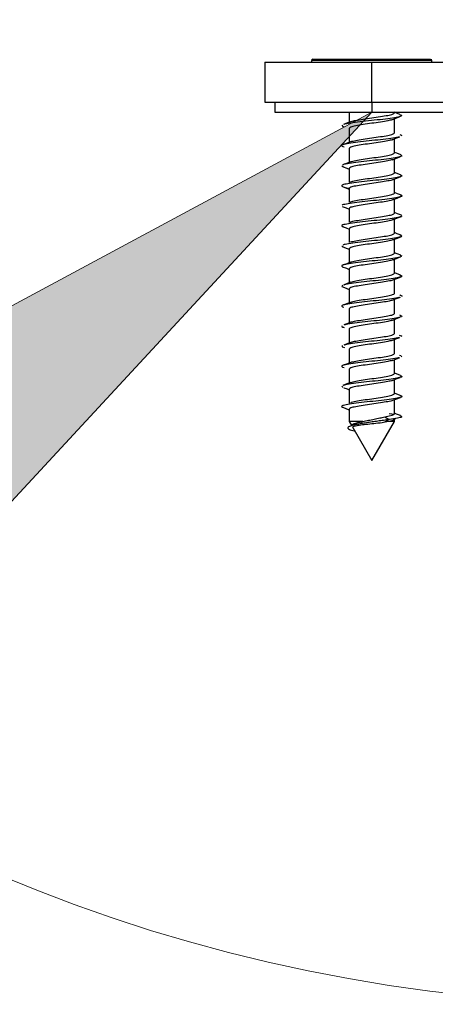
# Model space of a CAD drawing. Units: millimetres. Extents: x 265 to 481, y -1 to 150.
# Drawn here: x 370 to 371, y 104 to 105 of the extents above; entities that cross this region are included whole.
import ezdxf

# ---------------------------------------------------------------- set-up
doc = ezdxf.new("R2010")
doc.units = ezdxf.units.MM
doc.header["$MEASUREMENT"] = 0
doc.layers.get('0').update_dxf_attribs({"lineweight": 0})
doc.layers.add('LINES', color=7, linetype='Continuous', lineweight=0)

# ---------------------------------------------------------------- blocks, each defined once
blk = doc.blocks.new('Block_48')
at = {"layer": 'LINES', "true_color": 0x000000, "transparency": 33554687}
h = blk.add_hatch(color=18, dxfattribs=at)
h.dxf.hatch_style = 2
h.paths.add_polyline_path([(369.75787, 104.65816), (370.57754, 105.09929), (369.94524, 104.41616)])
at = {"layer": 'LINES'}
blk.add_lwpolyline([(369.75787, 104.65816), (370.57754, 105.09929), (369.94524, 104.41616), (369.94524, 104.41616)], close=True, dxfattribs=at)

msp = doc.modelspace()

# ---------------------------------------------------------------- linework, layer by layer
at = {"color": 18, "lineweight": 25, "true_color": 0x000000}
for p, q in [((370.47918, 105.14535), (370.47918, 105.10847)), ((370.47918, 105.14535), (370.57754, 105.14535)), ((370.52344, 105.14781), (370.52221, 105.14726)), ((370.52221, 105.14658), (370.52221, 105.14535)), ((370.57754, 105.14658), (370.52221, 105.14658)), ((370.52344, 105.14781), (370.57754, 105.14781)), ((370.57754, 105.14781), (370.63164, 105.14781)), ((370.63287, 105.14658), (370.57754, 105.14658)), ((370.57754, 105.10847), (370.57754, 105.14535)), ((370.57754, 105.14535), (371.06936, 105.14535)), ((370.63287, 105.14658), (370.63232, 105.14781)), ((370.63287, 105.14535), (370.63287, 105.14658)), ((370.47918, 105.10847), (370.57754, 105.10847)), ((370.4884, 105.10847), (370.4884, 105.09929)), ((370.57754, 105.10847), (371.06936, 105.10847)), ((370.57754, 105.10847), (370.57754, 105.09929)), ((370.4884, 105.09929), (370.57754, 105.09929)), ((370.5568, 105.09929), (370.5568, 105.08992)), ((370.57754, 105.09929), (371.06936, 105.09929)), ((370.59829, 105.09863), (370.59829, 105.09929)), ((370.59829, 105.08019), (370.59829, 105.0931)), ((370.5568, 105.08437), (370.5568, 105.0715)), ((370.59829, 105.06174), (370.59829, 105.07464)), ((370.5568, 105.06593), (370.5568, 105.05306)), ((370.59829, 105.0433), (370.59829, 105.05617)), ((370.54991, 105.04987), (370.55167, 105.04907)), ((370.5568, 105.04749), (370.5568, 105.0346)), ((370.59829, 105.02486), (370.59829, 105.03773)), ((370.5568, 105.02904), (370.5568, 105.01614)), ((370.59829, 105.00641), (370.59829, 105.0193)), ((370.5568, 105.0106), (370.5568, 104.99769)), ((370.59829, 104.98797), (370.59829, 105.00088)), ((370.5568, 104.99216), (370.5568, 104.97927)), ((370.59829, 104.96953), (370.59829, 104.98243)), ((370.54989, 104.9763), (370.55087, 104.97568)), ((370.5568, 104.97371), (370.5568, 104.96084)), ((370.59829, 104.95108), (370.59829, 104.96397)), ((370.60377, 104.96778), (370.60512, 104.96725)), ((370.5568, 104.95527), (370.5568, 104.9424)), ((370.59829, 104.93264), (370.59829, 104.94551)), ((370.5568, 104.93683), (370.5568, 104.92394)), ((370.59829, 104.9142), (370.59829, 104.92708)), ((370.5568, 104.91838), (370.5568, 104.90547)), ((370.59829, 104.89575), (370.59829, 104.90866)), ((370.5568, 104.89994), (370.5568, 104.88703)), ((370.59829, 104.87731), (370.59829, 104.89023)), ((370.5568, 104.8815), (370.5568, 104.86861)), ((370.59829, 104.85887), (370.59829, 104.87177)), ((370.5568, 104.86305), (370.5568, 104.85019)), ((370.59829, 104.84042), (370.59829, 104.8533)), ((370.54991, 104.84727), (370.5514, 104.84617)), ((370.5568, 104.84461), (370.5568, 104.83174)), ((370.59829, 104.82198), (370.59829, 104.83485)), ((370.5568, 104.82617), (370.5568, 104.81488)), ((370.58953, 104.81918), (370.59352, 104.81666)), ((370.59352, 104.81666), (370.58953, 104.81414)), ((370.59342, 104.82227), (370.59837, 104.82153)), ((370.59823, 104.81704), (370.59982, 104.81764)), ((370.59829, 104.81488), (370.59829, 104.81695)), ((370.60341, 104.82041), (370.60454, 104.82011)), ((370.60469, 104.8195), (370.60518, 104.81969)), ((370.5568, 104.81488), (370.55916, 104.81078)), ((370.56938, 104.81488), (370.5568, 104.81488)), ((370.56004, 104.80927), (370.57754, 104.77895)), ((370.57754, 104.77895), (370.59829, 104.81488)), ((370.59336, 104.81488), (370.58953, 104.81414)), ((370.59338, 104.81488), (370.59336, 104.81488)), ((370.59829, 104.81488), (370.59338, 104.81488))]:
    msp.add_line(p, q, dxfattribs=at)
for points in [[(370.60332, 105.0972), (370.59962, 105.09861), (370.59829, 105.09913)], [(370.55006, 105.08722), (370.5509, 105.08609), (370.55236, 105.08574)], [(370.55898, 105.09077), (370.55531, 105.08934), (370.55157, 105.08792)], [(370.59599, 105.0922), (370.59955, 105.09359), (370.60318, 105.09499)], [(370.60323, 105.07864), (370.60481, 105.07817), (370.60457, 105.07704)], [(370.5586, 105.0722), (370.55486, 105.07075), (370.55106, 105.06931)], [(370.59625, 105.07384), (370.59975, 105.07521), (370.60331, 105.07658)], [(370.60427, 105.05999), (370.60048, 105.06144), (370.59829, 105.06228)], [(370.55811, 105.05357), (370.55438, 105.05213), (370.55061, 105.05068)], [(370.59665, 105.05553), (370.60013, 105.05689), (370.60366, 105.05824)], [(370.5512, 105.0491), (370.55473, 105.04775), (370.5568, 105.04695)], [(370.60462, 105.04139), (370.60089, 105.04282), (370.59829, 105.04383)], [(370.59708, 105.03726), (370.60058, 105.03861), (370.60412, 105.03996)], [(370.55075, 105.03082), (370.55432, 105.02946), (370.5568, 105.02851)], [(370.60476, 105.02287), (370.60111, 105.02427), (370.59829, 105.02537)], [(370.59736, 105.01894), (370.60092, 105.02031), (370.60429, 105.02159)], [(370.55045, 105.01251), (370.55406, 105.01114), (370.5568, 105.01009)], [(370.60474, 105.00444), (370.60114, 105.00581), (370.59829, 105.00691)], [(370.5975, 105.00057), (370.6011, 105.00196), (370.60473, 105.00334)], [(370.5503, 104.99415), (370.55395, 104.99276), (370.5568, 104.99166)], [(370.60459, 104.98608), (370.60102, 104.98743), (370.59829, 104.98848)], [(370.59748, 104.98212), (370.60113, 104.98353), (370.60481, 104.98494)], [(370.5503, 104.97571), (370.554, 104.97429), (370.5568, 104.9732)], [(370.60429, 104.96777), (370.60077, 104.96911), (370.59829, 104.97006)], [(370.55796, 104.96129), (370.5545, 104.95996), (370.55101, 104.95863)], [(370.59727, 104.96357), (370.60099, 104.96502), (370.604, 104.96617)], [(370.55046, 104.95718), (370.55424, 104.95572), (370.5568, 104.95473)], [(370.60386, 104.94949), (370.60037, 104.95082), (370.59829, 104.95162)], [(370.55837, 104.94301), (370.55493, 104.94168), (370.55144, 104.94034)], [(370.59685, 104.94495), (370.60064, 104.94642), (370.60446, 104.94788)], [(370.55075, 104.94008), (370.55013, 104.93895), (370.55141, 104.93852)], [(370.55085, 104.93856), (370.55469, 104.9371), (370.5568, 104.93629)], [(370.55877, 104.92471), (370.55531, 104.92335), (370.55179, 104.922)], [(370.59636, 104.92633), (370.60013, 104.92779), (370.60398, 104.92925)], [(370.55903, 104.90635), (370.55553, 104.90498), (370.55195, 104.9036)], [(370.59602, 104.90777), (370.5997, 104.90921), (370.60347, 104.91064)], [(370.59596, 104.88931), (370.59954, 104.89072), (370.6032, 104.89212)], [(370.60267, 104.89438), (370.6049, 104.89368), (370.60444, 104.89255)], [(370.55047, 104.88462), (370.55032, 104.88349), (370.55246, 104.88286)], [(370.55909, 104.88793), (370.55549, 104.88652), (370.55181, 104.88512)], [(370.59617, 104.87094), (370.59968, 104.87231), (370.60326, 104.87369)], [(370.60305, 104.87586), (370.60425, 104.87557), (370.605, 104.87444)], [(370.55887, 104.86941), (370.55517, 104.86798), (370.55139, 104.86655)], [(370.59655, 104.85262), (370.60003, 104.85398), (370.60357, 104.85534)], [(370.60396, 104.85724), (370.60016, 104.85868), (370.59829, 104.8594)], [(370.55842, 104.85082), (370.55467, 104.84937), (370.55088, 104.84792)], [(370.55199, 104.84592), (370.55484, 104.84483), (370.5568, 104.84407)], [(370.59698, 104.83434), (370.60047, 104.83569), (370.604, 104.83704)], [(370.60442, 104.83861), (370.60065, 104.84005), (370.59829, 104.84097)], [(370.55086, 104.8279), (370.55441, 104.82655), (370.5568, 104.82563)], [(370.58953, 104.81918), (370.59343, 104.81993), (370.59629, 104.82068), (370.59793, 104.82143), (370.59816, 104.82198)], [(370.59825, 104.81695), (370.59778, 104.8163), (370.59611, 104.81559), (370.59338, 104.81488)], [(370.60382, 104.8204), (370.60027, 104.82175), (370.59829, 104.82252)], [(370.58953, 104.81414), (370.58828, 104.81394), (370.58699, 104.81373), (370.58518, 104.81345)]]:
    msp.add_lwpolyline(points, dxfattribs=at)
at = {"color": 18, "lineweight": 18, "true_color": 0x000000}
msp.add_circle((370.82345, 105.78964), 1.51053, dxfattribs=at)
at = {"color": 18, "lineweight": 25, "true_color": 0x000000}
for points, knots in [([(370.60301, 105.09721), (370.60394, 105.0969), (370.60487, 105.09659), (370.60516, 105.09628), (370.60551, 105.0959), (370.60491, 105.09552), (370.60373, 105.09515), (370.60254, 105.09477), (370.60076, 105.09439), (370.59844, 105.09402), (370.59612, 105.09364), (370.59326, 105.09326), (370.59009, 105.09288), (370.58692, 105.09251), (370.58345, 105.09213), (370.5799, 105.09175), (370.57635, 105.09137), (370.57273, 105.091), (370.56936, 105.09062), (370.56599, 105.09024), (370.56286, 105.08987), (370.56002, 105.08949), (370.55718, 105.08911), (370.55462, 105.08873), (370.55326, 105.08836), (370.55275, 105.08822), (370.55242, 105.08808), (370.55208, 105.08794)], [0, 0, 0, 0, 1, 1, 1, 2, 2, 2, 3, 3, 3, 4, 4, 4, 5, 5, 5, 6, 6, 6, 7, 7, 7, 8, 8, 8, 9, 9, 9, 9]), ([(370.55885, 105.09068), (370.56005, 105.09103), (370.56124, 105.09137), (370.56287, 105.09171), (370.5647, 105.0921), (370.56707, 105.09248), (370.5696, 105.09287), (370.57214, 105.09325), (370.57483, 105.09363), (370.57754, 105.09402), (370.58025, 105.0944), (370.58298, 105.09479), (370.58548, 105.09517), (370.58799, 105.09556), (370.59027, 105.09594), (370.59222, 105.09632), (370.59416, 105.09671), (370.59576, 105.09709), (370.59671, 105.09748), (370.59767, 105.09786), (370.59798, 105.09825), (370.59829, 105.09863)], [0, 0, 0, 0, 1, 1, 1, 2, 2, 2, 3, 3, 3, 4, 4, 4, 5, 5, 5, 6, 6, 6, 7, 7, 7, 7]), ([(370.59607, 105.09228), (370.59492, 105.09195), (370.59377, 105.09162), (370.59222, 105.09129), (370.5904, 105.09091), (370.58802, 105.09052), (370.58548, 105.09014), (370.58295, 105.08975), (370.58025, 105.08937), (370.57754, 105.08898), (370.57483, 105.0886), (370.57211, 105.08822), (370.5696, 105.08783), (370.5671, 105.08745), (370.56481, 105.08706), (370.56287, 105.08668), (370.56093, 105.08629), (370.55933, 105.08591), (370.55838, 105.08553), (370.55742, 105.08514), (370.55711, 105.08476), (370.5568, 105.08437)], [0, 0, 0, 0, 1, 1, 1, 2, 2, 2, 3, 3, 3, 4, 4, 4, 5, 5, 5, 6, 6, 6, 7, 7, 7, 7]), ([(370.55853, 105.07216), (370.55981, 105.07253), (370.5611, 105.0729), (370.56287, 105.07327), (370.56471, 105.07365), (370.56707, 105.07404), (370.5696, 105.07442), (370.57213, 105.07481), (370.57483, 105.07519), (370.57754, 105.07558), (370.58026, 105.07596), (370.58298, 105.07634), (370.58548, 105.07673), (370.58799, 105.07711), (370.59027, 105.0775), (370.59222, 105.07788), (370.59416, 105.07827), (370.59576, 105.07865), (370.59671, 105.07903), (370.59767, 105.07942), (370.59798, 105.0798), (370.59829, 105.08019)], [0, 0, 0, 0, 1, 1, 1, 2, 2, 2, 3, 3, 3, 4, 4, 4, 5, 5, 5, 6, 6, 6, 7, 7, 7, 7]), ([(370.60276, 105.07655), (370.60207, 105.07634), (370.60138, 105.07612), (370.60036, 105.07591), (370.59859, 105.07553), (370.59584, 105.07515), (370.59281, 105.07477), (370.58978, 105.0744), (370.58648, 105.07402), (370.58301, 105.07364), (370.57954, 105.07326), (370.5759, 105.07289), (370.57241, 105.07251), (370.56891, 105.07213), (370.56555, 105.07176), (370.56256, 105.07138), (370.55957, 105.071), (370.55694, 105.07062), (370.55491, 105.07025), (370.55289, 105.06987), (370.55146, 105.06949), (370.55059, 105.06911), (370.54972, 105.06874), (370.54941, 105.06836), (370.55023, 105.06798), (370.55066, 105.06778), (370.55142, 105.06758), (370.55218, 105.06738)], [0, 0, 0, 0, 1, 1, 1, 2, 2, 2, 3, 3, 3, 4, 4, 4, 5, 5, 5, 6, 6, 6, 7, 7, 7, 8, 8, 8, 9, 9, 9, 9]), ([(370.59638, 105.07391), (370.59515, 105.07356), (370.59391, 105.0732), (370.59222, 105.07285), (370.59038, 105.07246), (370.58802, 105.07208), (370.58548, 105.07169), (370.58295, 105.07131), (370.58026, 105.07093), (370.57754, 105.07054), (370.57483, 105.07016), (370.57211, 105.06977), (370.5696, 105.06939), (370.5671, 105.069), (370.56481, 105.06862), (370.56287, 105.06824), (370.56093, 105.06785), (370.55933, 105.06747), (370.55838, 105.06708), (370.55742, 105.0667), (370.55711, 105.06631), (370.5568, 105.06593)], [0, 0, 0, 0, 1, 1, 1, 2, 2, 2, 3, 3, 3, 4, 4, 4, 5, 5, 5, 6, 6, 6, 7, 7, 7, 7]), ([(370.60415, 105.05999), (370.60472, 105.05964), (370.60529, 105.05928), (370.60506, 105.05893), (370.60482, 105.05855), (370.60369, 105.05817), (370.60199, 105.0578), (370.60029, 105.05742), (370.59804, 105.05704), (370.59533, 105.05666), (370.59261, 105.05629), (370.58943, 105.05591), (370.58605, 105.05553), (370.58267, 105.05516), (370.57908, 105.05478), (370.57552, 105.0544), (370.57197, 105.05402), (370.56845, 105.05365), (370.5653, 105.05327), (370.56214, 105.05289), (370.55934, 105.05251), (370.55687, 105.05214), (370.55439, 105.05176), (370.55224, 105.05138), (370.55147, 105.05101), (370.55126, 105.0509), (370.55115, 105.0508), (370.55105, 105.0507)], [0, 0, 0, 0, 1, 1, 1, 2, 2, 2, 3, 3, 3, 4, 4, 4, 5, 5, 5, 6, 6, 6, 7, 7, 7, 8, 8, 8, 9, 9, 9, 9]), ([(370.55824, 105.05358), (370.55828, 105.05361), (370.55832, 105.05364), (370.55838, 105.05367), (370.55897, 105.05406), (370.56083, 105.05444), (370.56287, 105.05483), (370.56491, 105.05521), (370.56713, 105.0556), (370.5696, 105.05598), (370.57208, 105.05636), (370.57482, 105.05675), (370.57754, 105.05713), (370.58027, 105.05752), (370.58298, 105.0579), (370.58548, 105.05829), (370.58799, 105.05867), (370.59027, 105.05905), (370.59222, 105.05944), (370.59416, 105.05982), (370.59576, 105.06021), (370.59671, 105.06059), (370.59767, 105.06097), (370.59798, 105.06136), (370.59829, 105.06174)], [0, 0, 0, 0, 1, 1, 1, 2, 2, 2, 3, 3, 3, 4, 4, 4, 5, 5, 5, 6, 6, 6, 7, 7, 7, 8, 8, 8, 8]), ([(370.59669, 105.05555), (370.59537, 105.05517), (370.59405, 105.05479), (370.59222, 105.0544), (370.59037, 105.05402), (370.58801, 105.05363), (370.58548, 105.05325), (370.58296, 105.05287), (370.58026, 105.05248), (370.57754, 105.0521), (370.57483, 105.05171), (370.57211, 105.05133), (370.5696, 105.05095), (370.5671, 105.05056), (370.56481, 105.05018), (370.56287, 105.04979), (370.56093, 105.04941), (370.55933, 105.04902), (370.55838, 105.04864), (370.55742, 105.04826), (370.55711, 105.04787), (370.5568, 105.04749)], [0, 0, 0, 0, 1, 1, 1, 2, 2, 2, 3, 3, 3, 4, 4, 4, 5, 5, 5, 6, 6, 6, 7, 7, 7, 7]), ([(370.55795, 105.03492), (370.55806, 105.03502), (370.55818, 105.03513), (370.55838, 105.03523), (370.55909, 105.03562), (370.56087, 105.036), (370.56287, 105.03638), (370.56488, 105.03677), (370.56712, 105.03715), (370.5696, 105.03754), (370.57209, 105.03792), (370.57482, 105.03831), (370.57754, 105.03869), (370.58027, 105.03907), (370.58298, 105.03946), (370.58548, 105.03984), (370.58799, 105.04023), (370.59027, 105.04061), (370.59222, 105.04099), (370.59416, 105.04138), (370.59576, 105.04176), (370.59671, 105.04215), (370.59767, 105.04253), (370.59798, 105.04292), (370.59829, 105.0433)], [0, 0, 0, 0, 1, 1, 1, 2, 2, 2, 3, 3, 3, 4, 4, 4, 5, 5, 5, 6, 6, 6, 7, 7, 7, 8, 8, 8, 8]), ([(370.60408, 105.04141), (370.60456, 105.04121), (370.60504, 105.04102), (370.6052, 105.04082), (370.60552, 105.04044), (370.60467, 105.04006), (370.6033, 105.03969), (370.60193, 105.03931), (370.60004, 105.03893), (370.59761, 105.03855), (370.59519, 105.03818), (370.59222, 105.0378), (370.58898, 105.03742), (370.58574, 105.03705), (370.58222, 105.03667), (370.57867, 105.03629), (370.57512, 105.03591), (370.57153, 105.03554), (370.56819, 105.03516), (370.56484, 105.03478), (370.56173, 105.0344), (370.55908, 105.03403), (370.55644, 105.03365), (370.55426, 105.03327), (370.55269, 105.0329), (370.55112, 105.03252), (370.55016, 105.03214), (370.54995, 105.03176), (370.54973, 105.03139), (370.55027, 105.03101), (370.55125, 105.03063), (370.55224, 105.03025), (370.55368, 105.02988), (370.55642, 105.0295), (370.55648, 105.02949), (370.55654, 105.02948), (370.55659, 105.02948)], [0, 0, 0, 0, 1, 1, 1, 2, 2, 2, 3, 3, 3, 4, 4, 4, 5, 5, 5, 6, 6, 6, 7, 7, 7, 8, 8, 8, 9, 9, 9, 10, 10, 10, 11, 11, 11, 12, 12, 12, 12]), ([(370.59695, 105.03728), (370.59688, 105.03723), (370.59681, 105.03717), (370.59671, 105.03711), (370.59607, 105.03673), (370.59424, 105.03634), (370.59222, 105.03596), (370.59019, 105.03558), (370.58796, 105.03519), (370.58548, 105.03481), (370.583, 105.03442), (370.58027, 105.03404), (370.57754, 105.03365), (370.57482, 105.03327), (370.57211, 105.03289), (370.5696, 105.0325), (370.5671, 105.03212), (370.56482, 105.03173), (370.56287, 105.03135), (370.56093, 105.03097), (370.55933, 105.03058), (370.55838, 105.0302), (370.55742, 105.02981), (370.55711, 105.02943), (370.5568, 105.02904)], [0, 0, 0, 0, 1, 1, 1, 2, 2, 2, 3, 3, 3, 4, 4, 4, 5, 5, 5, 6, 6, 6, 7, 7, 7, 8, 8, 8, 8]), ([(370.55783, 105.01639), (370.55797, 105.01652), (370.55811, 105.01666), (370.55838, 105.01679), (370.55913, 105.01717), (370.56088, 105.01756), (370.56287, 105.01794), (370.56487, 105.01832), (370.56712, 105.01871), (370.5696, 105.01909), (370.57209, 105.01948), (370.57482, 105.01986), (370.57754, 105.02025), (370.58027, 105.02063), (370.58298, 105.02101), (370.58548, 105.0214), (370.58799, 105.02178), (370.59027, 105.02217), (370.59222, 105.02255), (370.59416, 105.02294), (370.59576, 105.02332), (370.59671, 105.0237), (370.59767, 105.02409), (370.59798, 105.02447), (370.59829, 105.02486)], [0, 0, 0, 0, 1, 1, 1, 2, 2, 2, 3, 3, 3, 4, 4, 4, 5, 5, 5, 6, 6, 6, 7, 7, 7, 8, 8, 8, 8]), ([(370.60377, 105.02313), (370.60423, 105.02299), (370.6047, 105.02285), (370.60499, 105.02271), (370.60578, 105.02233), (370.60528, 105.02195), (370.60428, 105.02158), (370.60327, 105.0212), (370.60176, 105.02082), (370.59964, 105.02045), (370.59753, 105.02007), (370.59482, 105.01969), (370.59176, 105.01931), (370.58871, 105.01894), (370.5853, 105.01856), (370.58179, 105.01818), (370.57829, 105.0178), (370.57467, 105.01743), (370.5712, 105.01705), (370.56773, 105.01667), (370.56439, 105.0163), (370.56154, 105.01592), (370.55869, 105.01554), (370.55632, 105.01516), (370.55423, 105.01479), (370.55213, 105.01441), (370.55032, 105.01403), (370.55034, 105.01365), (370.55034, 105.01365), (370.55034, 105.01365), (370.55034, 105.01364)], [0, 0, 0, 0, 1, 1, 1, 2, 2, 2, 3, 3, 3, 4, 4, 4, 5, 5, 5, 6, 6, 6, 7, 7, 7, 8, 8, 8, 9, 9, 9, 10, 10, 10, 10]), ([(370.59714, 105.01898), (370.59702, 105.01888), (370.59691, 105.01877), (370.59671, 105.01867), (370.596, 105.01829), (370.59422, 105.0179), (370.59222, 105.01752), (370.59021, 105.01713), (370.58797, 105.01675), (370.58548, 105.01636), (370.583, 105.01598), (370.58027, 105.0156), (370.57754, 105.01521), (370.57482, 105.01483), (370.57211, 105.01444), (370.5696, 105.01406), (370.5671, 105.01367), (370.56482, 105.01329), (370.56287, 105.01291), (370.56093, 105.01252), (370.55933, 105.01214), (370.55838, 105.01175), (370.55742, 105.01137), (370.55711, 105.01098), (370.5568, 105.0106)], [0, 0, 0, 0, 1, 1, 1, 2, 2, 2, 3, 3, 3, 4, 4, 4, 5, 5, 5, 6, 6, 6, 7, 7, 7, 8, 8, 8, 8]), ([(370.55784, 104.99795), (370.55798, 104.99808), (370.55812, 104.99821), (370.55838, 104.99834), (370.55913, 104.99873), (370.56088, 104.99911), (370.56287, 104.9995), (370.56487, 104.99988), (370.56712, 105.00027), (370.5696, 105.00065), (370.57209, 105.00103), (370.57482, 105.00142), (370.57754, 105.0018), (370.58027, 105.00219), (370.58298, 105.00257), (370.58548, 105.00296), (370.58799, 105.00334), (370.59027, 105.00372), (370.59222, 105.00411), (370.59416, 105.00449), (370.59576, 105.00488), (370.59671, 105.00526), (370.59767, 105.00565), (370.59798, 105.00603), (370.59829, 105.00641)], [0, 0, 0, 0, 1, 1, 1, 2, 2, 2, 3, 3, 3, 4, 4, 4, 5, 5, 5, 6, 6, 6, 7, 7, 7, 8, 8, 8, 8]), ([(370.60449, 105.00444), (370.60486, 105.00412), (370.60523, 105.00379), (370.60491, 105.00347), (370.60454, 105.00309), (370.60323, 105.00271), (370.60139, 105.00234), (370.59955, 105.00196), (370.59717, 105.00158), (370.59436, 105.0012), (370.59155, 105.00083), (370.5883, 105.00045), (370.58487, 105.00007), (370.58143, 104.99969), (370.57782, 104.99932), (370.57429, 104.99894), (370.57077, 104.99856), (370.56732, 104.99819), (370.5642, 104.99781), (370.56108, 104.99743), (370.55829, 104.99705), (370.55607, 104.99668), (370.55384, 104.9963), (370.55217, 104.99592), (370.55109, 104.99554), (370.55, 104.99517), (370.5495, 104.99479), (370.54999, 104.99441), (370.55036, 104.99413), (370.55128, 104.99385), (370.5522, 104.99356)], [0, 0, 0, 0, 1, 1, 1, 2, 2, 2, 3, 3, 3, 4, 4, 4, 5, 5, 5, 6, 6, 6, 7, 7, 7, 8, 8, 8, 9, 9, 9, 10, 10, 10, 10]), ([(370.59725, 105.00062), (370.59711, 105.00049), (370.59697, 105.00036), (370.59671, 105.00023), (370.59596, 104.99984), (370.59421, 104.99946), (370.59222, 104.99907), (370.59022, 104.99869), (370.58797, 104.99831), (370.58548, 104.99792), (370.583, 104.99754), (370.58027, 104.99715), (370.57754, 104.99677), (370.57482, 104.99638), (370.57211, 104.996), (370.5696, 104.99562), (370.5671, 104.99523), (370.56482, 104.99485), (370.56287, 104.99446), (370.56093, 104.99408), (370.55933, 104.99369), (370.55838, 104.99331), (370.55742, 104.99293), (370.55711, 104.99254), (370.5568, 104.99216)], [0, 0, 0, 0, 1, 1, 1, 2, 2, 2, 3, 3, 3, 4, 4, 4, 5, 5, 5, 6, 6, 6, 7, 7, 7, 8, 8, 8, 8]), ([(370.55795, 104.97959), (370.55807, 104.97969), (370.55818, 104.9798), (370.55838, 104.9799), (370.55909, 104.98029), (370.56087, 104.98067), (370.56287, 104.98105), (370.56488, 104.98144), (370.56712, 104.98182), (370.5696, 104.98221), (370.57209, 104.98259), (370.57482, 104.98298), (370.57754, 104.98336), (370.58027, 104.98374), (370.58298, 104.98413), (370.58548, 104.98451), (370.58799, 104.9849), (370.59027, 104.98528), (370.59222, 104.98567), (370.59416, 104.98605), (370.59576, 104.98643), (370.59671, 104.98682), (370.59767, 104.9872), (370.59798, 104.98759), (370.59829, 104.98797)], [0, 0, 0, 0, 1, 1, 1, 2, 2, 2, 3, 3, 3, 4, 4, 4, 5, 5, 5, 6, 6, 6, 7, 7, 7, 8, 8, 8, 8]), ([(370.6035, 104.98649), (370.60435, 104.98611), (370.60521, 104.98574), (370.60519, 104.98536), (370.60518, 104.98498), (370.60429, 104.9846), (370.60282, 104.98423), (370.60135, 104.98385), (370.5993, 104.98347), (370.59674, 104.98309), (370.59419, 104.98272), (370.59114, 104.98234), (370.58784, 104.98196), (370.58454, 104.98159), (370.58099, 104.98121), (370.57743, 104.98083), (370.57387, 104.98045), (370.5703, 104.98008), (370.56704, 104.9797), (370.56377, 104.97932), (370.5608, 104.97894), (370.55818, 104.97857), (370.55556, 104.97819), (370.55328, 104.97781), (370.55217, 104.97743), (370.55167, 104.97727), (370.55141, 104.9771), (370.55115, 104.97693)], [0, 0, 0, 0, 1, 1, 1, 2, 2, 2, 3, 3, 3, 4, 4, 4, 5, 5, 5, 6, 6, 6, 7, 7, 7, 8, 8, 8, 9, 9, 9, 9]), ([(370.59725, 104.98217), (370.59711, 104.98204), (370.59697, 104.98191), (370.59671, 104.98178), (370.59596, 104.9814), (370.59421, 104.98101), (370.59222, 104.98063), (370.59022, 104.98025), (370.58797, 104.97986), (370.58548, 104.97948), (370.583, 104.97909), (370.58027, 104.97871), (370.57754, 104.97833), (370.57482, 104.97794), (370.57211, 104.97756), (370.5696, 104.97717), (370.5671, 104.97679), (370.56482, 104.9764), (370.56287, 104.97602), (370.56093, 104.97564), (370.55933, 104.97525), (370.55838, 104.97487), (370.55742, 104.97448), (370.55711, 104.9741), (370.5568, 104.97371)], [0, 0, 0, 0, 1, 1, 1, 2, 2, 2, 3, 3, 3, 4, 4, 4, 5, 5, 5, 6, 6, 6, 7, 7, 7, 8, 8, 8, 8]), ([(370.55814, 104.96128), (370.55821, 104.96134), (370.55828, 104.9614), (370.55838, 104.96146), (370.55902, 104.96184), (370.56085, 104.96223), (370.56287, 104.96261), (370.5649, 104.963), (370.56712, 104.96338), (370.5696, 104.96376), (370.57208, 104.96415), (370.57482, 104.96453), (370.57754, 104.96492), (370.58027, 104.9653), (370.58298, 104.96568), (370.58548, 104.96607), (370.58799, 104.96645), (370.59027, 104.96684), (370.59222, 104.96722), (370.59416, 104.96761), (370.59576, 104.96799), (370.59671, 104.96837), (370.59767, 104.96876), (370.59798, 104.96914), (370.59829, 104.96953)], [0, 0, 0, 0, 1, 1, 1, 2, 2, 2, 3, 3, 3, 4, 4, 4, 5, 5, 5, 6, 6, 6, 7, 7, 7, 8, 8, 8, 8]), ([(370.60426, 104.96643), (370.60419, 104.96632), (370.60411, 104.96622), (370.60394, 104.96612), (370.60329, 104.96574), (370.60125, 104.96536), (370.59888, 104.96498), (370.5965, 104.96461), (370.59379, 104.96423), (370.59069, 104.96385), (370.58759, 104.96348), (370.58411, 104.9631), (370.58057, 104.96272), (370.57703, 104.96234), (370.57343, 104.96197), (370.57, 104.96159), (370.56658, 104.96121), (370.56334, 104.96083), (370.56055, 104.96046), (370.55775, 104.96008), (370.5554, 104.9597), (370.55359, 104.95933), (370.55177, 104.95895), (370.5505, 104.95857), (370.55014, 104.95819), (370.54981, 104.95785), (370.55024, 104.9575), (370.55067, 104.95716)], [0, 0, 0, 0, 1, 1, 1, 2, 2, 2, 3, 3, 3, 4, 4, 4, 5, 5, 5, 6, 6, 6, 7, 7, 7, 8, 8, 8, 9, 9, 9, 9]), ([(370.59711, 104.96363), (370.597, 104.96353), (370.59689, 104.96344), (370.59671, 104.96334), (370.59601, 104.96296), (370.59423, 104.96257), (370.59222, 104.96219), (370.59021, 104.9618), (370.58797, 104.96142), (370.58548, 104.96103), (370.583, 104.96065), (370.58027, 104.96027), (370.57754, 104.95988), (370.57482, 104.9595), (370.57211, 104.95911), (370.5696, 104.95873), (370.5671, 104.95834), (370.56482, 104.95796), (370.56287, 104.95758), (370.56093, 104.95719), (370.55933, 104.95681), (370.55838, 104.95642), (370.55742, 104.95604), (370.55711, 104.95566), (370.5568, 104.95527)], [0, 0, 0, 0, 1, 1, 1, 2, 2, 2, 3, 3, 3, 4, 4, 4, 5, 5, 5, 6, 6, 6, 7, 7, 7, 8, 8, 8, 8]), ([(370.60341, 104.9495), (370.60388, 104.94938), (370.60435, 104.94926), (370.60468, 104.94914), (370.60574, 104.94876), (370.60548, 104.94838), (370.60471, 104.94801), (370.60393, 104.94763), (370.60265, 104.94725), (370.60074, 104.94687), (370.59883, 104.9465), (370.59629, 104.94612), (370.59336, 104.94574), (370.59044, 104.94537), (370.58714, 104.94499), (370.58367, 104.94461), (370.5802, 104.94423), (370.57657, 104.94386), (370.57307, 104.94348), (370.56957, 104.9431), (370.56621, 104.94272), (370.56313, 104.94235), (370.56005, 104.94197), (370.55726, 104.94159), (370.55531, 104.94122), (370.55381, 104.94093), (370.55281, 104.94064), (370.55181, 104.94035)], [0, 0, 0, 0, 1, 1, 1, 2, 2, 2, 3, 3, 3, 4, 4, 4, 5, 5, 5, 6, 6, 6, 7, 7, 7, 8, 8, 8, 9, 9, 9, 9]), ([(370.59682, 104.94498), (370.59679, 104.94495), (370.59675, 104.94492), (370.59671, 104.9449), (370.59613, 104.94451), (370.59426, 104.94413), (370.59222, 104.94374), (370.59017, 104.94336), (370.58796, 104.94298), (370.58548, 104.94259), (370.58301, 104.94221), (370.58027, 104.94182), (370.57754, 104.94144), (370.57482, 104.94105), (370.5721, 104.94067), (370.5696, 104.94029), (370.5671, 104.9399), (370.56482, 104.93952), (370.56287, 104.93913), (370.56093, 104.93875), (370.55933, 104.93836), (370.55838, 104.93798), (370.55742, 104.9376), (370.55711, 104.93721), (370.5568, 104.93683)], [0, 0, 0, 0, 1, 1, 1, 2, 2, 2, 3, 3, 3, 4, 4, 4, 5, 5, 5, 6, 6, 6, 7, 7, 7, 8, 8, 8, 8]), ([(370.55838, 104.94302), (370.5597, 104.9434), (370.56103, 104.94378), (370.56287, 104.94417), (370.56472, 104.94455), (370.56708, 104.94494), (370.5696, 104.94532), (370.57213, 104.9457), (370.57483, 104.94609), (370.57754, 104.94647), (370.58026, 104.94686), (370.58298, 104.94724), (370.58548, 104.94763), (370.58799, 104.94801), (370.59027, 104.94839), (370.59222, 104.94878), (370.59416, 104.94916), (370.59576, 104.94955), (370.59671, 104.94993), (370.59767, 104.95032), (370.59798, 104.9507), (370.59829, 104.95108)], [0, 0, 0, 0, 1, 1, 1, 2, 2, 2, 3, 3, 3, 4, 4, 4, 5, 5, 5, 6, 6, 6, 7, 7, 7, 7]), ([(370.6034, 104.92921), (370.6031, 104.92906), (370.60279, 104.92891), (370.6023, 104.92877), (370.60104, 104.92839), (370.59859, 104.92801), (370.59584, 104.92763), (370.59308, 104.92726), (370.59002, 104.92688), (370.58669, 104.9265), (370.58336, 104.92612), (370.57975, 104.92575), (370.5762, 104.92537), (370.57264, 104.92499), (370.56913, 104.92462), (370.5659, 104.92424), (370.56268, 104.92386), (370.55973, 104.92348), (370.55732, 104.92311), (370.5549, 104.92273), (370.55302, 104.92235), (370.55171, 104.92197), (370.5504, 104.9216), (370.54966, 104.92122), (370.54989, 104.92084), (370.55007, 104.92053), (370.5509, 104.92022), (370.55174, 104.91991)], [0, 0, 0, 0, 1, 1, 1, 2, 2, 2, 3, 3, 3, 4, 4, 4, 5, 5, 5, 6, 6, 6, 7, 7, 7, 8, 8, 8, 9, 9, 9, 9]), ([(370.59649, 104.9264), (370.59523, 104.92603), (370.59396, 104.92567), (370.59222, 104.9253), (370.59038, 104.92492), (370.58802, 104.92453), (370.58548, 104.92415), (370.58295, 104.92376), (370.58026, 104.92338), (370.57754, 104.923), (370.57483, 104.92261), (370.57211, 104.92223), (370.5696, 104.92184), (370.5671, 104.92146), (370.56481, 104.92107), (370.56287, 104.92069), (370.56093, 104.92031), (370.55933, 104.91992), (370.55838, 104.91954), (370.55742, 104.91915), (370.55711, 104.91877), (370.5568, 104.91838)], [0, 0, 0, 0, 1, 1, 1, 2, 2, 2, 3, 3, 3, 4, 4, 4, 5, 5, 5, 6, 6, 6, 7, 7, 7, 7]), ([(370.55867, 104.92465), (370.55991, 104.92501), (370.56116, 104.92537), (370.56287, 104.92572), (370.56471, 104.92611), (370.56707, 104.92649), (370.5696, 104.92688), (370.57214, 104.92726), (370.57483, 104.92765), (370.57754, 104.92803), (370.58026, 104.92841), (370.58298, 104.9288), (370.58548, 104.92918), (370.58799, 104.92957), (370.59027, 104.92995), (370.59222, 104.93034), (370.59416, 104.93072), (370.59576, 104.9311), (370.59671, 104.93149), (370.59767, 104.93187), (370.59798, 104.93226), (370.59829, 104.93264)], [0, 0, 0, 0, 1, 1, 1, 2, 2, 2, 3, 3, 3, 4, 4, 4, 5, 5, 5, 6, 6, 6, 7, 7, 7, 7]), ([(370.60321, 104.93118), (370.60345, 104.93113), (370.60369, 104.93108), (370.6039, 104.93103), (370.60544, 104.93065), (370.60528, 104.93027), (370.60512, 104.9299)], [0, 0, 0, 0, 1, 1, 1, 2, 2, 2, 2]), ([(370.60301, 104.91281), (370.60398, 104.91247), (370.60496, 104.91213), (370.60519, 104.91179), (370.60544, 104.91141), (370.60479, 104.91103), (370.60354, 104.91066), (370.60229, 104.91028), (370.60045, 104.9099), (370.59807, 104.90952), (370.5957, 104.90915), (370.59279, 104.90877), (370.58959, 104.90839), (370.58639, 104.90801), (370.58289, 104.90764), (370.57934, 104.90726), (370.57578, 104.90688), (370.57217, 104.90651), (370.56882, 104.90613), (370.56548, 104.90575), (370.56241, 104.90537), (370.55959, 104.905), (370.55677, 104.90462), (370.5542, 104.90424), (370.55299, 104.90386), (370.55272, 104.90378), (370.55252, 104.90369), (370.55232, 104.90361)], [0, 0, 0, 0, 1, 1, 1, 2, 2, 2, 3, 3, 3, 4, 4, 4, 5, 5, 5, 6, 6, 6, 7, 7, 7, 8, 8, 8, 9, 9, 9, 9]), ([(370.59616, 104.90787), (370.59498, 104.90753), (370.59381, 104.90719), (370.59222, 104.90686), (370.59039, 104.90647), (370.58802, 104.90609), (370.58548, 104.9057), (370.58295, 104.90532), (370.58025, 104.90494), (370.57754, 104.90455), (370.57483, 104.90417), (370.57211, 104.90378), (370.5696, 104.9034), (370.5671, 104.90302), (370.56481, 104.90263), (370.56287, 104.90225), (370.56093, 104.90186), (370.55933, 104.90148), (370.55838, 104.90109), (370.55742, 104.90071), (370.55711, 104.90033), (370.5568, 104.89994)], [0, 0, 0, 0, 1, 1, 1, 2, 2, 2, 3, 3, 3, 4, 4, 4, 5, 5, 5, 6, 6, 6, 7, 7, 7, 7]), ([(370.559, 104.90629), (370.56015, 104.90662), (370.56131, 104.90695), (370.56287, 104.90728), (370.56469, 104.90767), (370.56707, 104.90805), (370.5696, 104.90843), (370.57214, 104.90882), (370.57483, 104.9092), (370.57754, 104.90959), (370.58025, 104.90997), (370.58298, 104.91036), (370.58548, 104.91074), (370.58799, 104.91112), (370.59027, 104.91151), (370.59222, 104.91189), (370.59416, 104.91228), (370.59576, 104.91266), (370.59671, 104.91304), (370.59767, 104.91343), (370.59798, 104.91381), (370.59829, 104.9142)], [0, 0, 0, 0, 1, 1, 1, 2, 2, 2, 3, 3, 3, 4, 4, 4, 5, 5, 5, 6, 6, 6, 7, 7, 7, 7]), ([(370.55, 104.90273), (370.54983, 104.90236), (370.54965, 104.90198), (370.55105, 104.9016), (370.55138, 104.90151), (370.5518, 104.90142), (370.55222, 104.90133)], [0, 0, 0, 0, 1, 1, 1, 2, 2, 2, 2]), ([(370.60265, 104.89208), (370.60189, 104.89186), (370.60113, 104.89164), (370.60004, 104.89141), (370.5982, 104.89104), (370.5954, 104.89066), (370.59234, 104.89028), (370.58927, 104.88991), (370.58595, 104.88953), (370.58246, 104.88915), (370.57897, 104.88877), (370.57532, 104.8884), (370.57186, 104.88802), (370.56839, 104.88764), (370.56511, 104.88726), (370.56209, 104.88689), (370.55908, 104.88651), (370.55634, 104.88613), (370.5546, 104.88575), (370.55365, 104.88555), (370.55299, 104.88534), (370.55234, 104.88514)], [0, 0, 0, 0, 1, 1, 1, 2, 2, 2, 3, 3, 3, 4, 4, 4, 5, 5, 5, 6, 6, 6, 7, 7, 7, 7]), ([(370.59604, 104.88939), (370.5949, 104.88907), (370.59376, 104.88874), (370.59222, 104.88841), (370.5904, 104.88803), (370.58802, 104.88765), (370.58548, 104.88726), (370.58295, 104.88688), (370.58025, 104.88649), (370.57754, 104.88611), (370.57483, 104.88572), (370.57211, 104.88534), (370.5696, 104.88496), (370.5671, 104.88457), (370.56481, 104.88419), (370.56287, 104.8838), (370.56093, 104.88342), (370.55933, 104.88304), (370.55838, 104.88265), (370.55742, 104.88227), (370.55711, 104.88188), (370.5568, 104.8815)], [0, 0, 0, 0, 1, 1, 1, 2, 2, 2, 3, 3, 3, 4, 4, 4, 5, 5, 5, 6, 6, 6, 7, 7, 7, 7]), ([(370.55903, 104.88785), (370.56017, 104.88818), (370.56132, 104.88851), (370.56287, 104.88884), (370.56469, 104.88922), (370.56707, 104.88961), (370.5696, 104.88999), (370.57214, 104.89038), (370.57483, 104.89076), (370.57754, 104.89114), (370.58025, 104.89153), (370.58298, 104.89191), (370.58548, 104.8923), (370.58799, 104.89268), (370.59027, 104.89306), (370.59222, 104.89345), (370.59416, 104.89383), (370.59576, 104.89422), (370.59671, 104.8946), (370.59767, 104.89499), (370.59798, 104.89537), (370.59829, 104.89575)], [0, 0, 0, 0, 1, 1, 1, 2, 2, 2, 3, 3, 3, 4, 4, 4, 5, 5, 5, 6, 6, 6, 7, 7, 7, 7]), ([(370.60276, 104.87366), (370.60246, 104.87354), (370.60215, 104.87342), (370.60172, 104.8733), (370.60037, 104.87293), (370.59776, 104.87255), (370.59489, 104.87217), (370.59202, 104.8718), (370.58889, 104.87142), (370.58551, 104.87104), (370.58214, 104.87066), (370.57851, 104.87029), (370.57497, 104.86991), (370.57142, 104.86953), (370.56795, 104.86915), (370.5648, 104.86878), (370.56164, 104.8684), (370.55879, 104.86802), (370.5565, 104.86765), (370.5542, 104.86727), (370.55245, 104.86689), (370.55129, 104.86651), (370.55013, 104.86614), (370.54955, 104.86576), (370.54994, 104.86538), (370.55025, 104.86508), (370.55116, 104.86478), (370.55208, 104.86448)], [0, 0, 0, 0, 1, 1, 1, 2, 2, 2, 3, 3, 3, 4, 4, 4, 5, 5, 5, 6, 6, 6, 7, 7, 7, 8, 8, 8, 9, 9, 9, 9]), ([(370.59628, 104.87101), (370.59507, 104.87067), (370.59387, 104.87032), (370.59222, 104.86997), (370.59039, 104.86959), (370.58802, 104.8692), (370.58548, 104.86882), (370.58295, 104.86843), (370.58025, 104.86805), (370.57754, 104.86767), (370.57483, 104.86728), (370.57211, 104.8669), (370.5696, 104.86651), (370.5671, 104.86613), (370.56481, 104.86574), (370.56287, 104.86536), (370.56093, 104.86498), (370.55933, 104.86459), (370.55838, 104.86421), (370.55742, 104.86382), (370.55711, 104.86344), (370.5568, 104.86305)], [0, 0, 0, 0, 1, 1, 1, 2, 2, 2, 3, 3, 3, 4, 4, 4, 5, 5, 5, 6, 6, 6, 7, 7, 7, 7]), ([(370.5587, 104.86933), (370.55994, 104.86968), (370.56118, 104.87004), (370.56287, 104.87039), (370.5647, 104.87078), (370.56707, 104.87116), (370.5696, 104.87155), (370.57214, 104.87193), (370.57483, 104.87232), (370.57754, 104.8727), (370.58026, 104.87308), (370.58298, 104.87347), (370.58548, 104.87385), (370.58799, 104.87424), (370.59027, 104.87462), (370.59222, 104.87501), (370.59416, 104.87539), (370.59576, 104.87577), (370.59671, 104.87616), (370.59767, 104.87654), (370.59798, 104.87693), (370.59829, 104.87731)], [0, 0, 0, 0, 1, 1, 1, 2, 2, 2, 3, 3, 3, 4, 4, 4, 5, 5, 5, 6, 6, 6, 7, 7, 7, 7]), ([(370.60362, 104.85725), (370.60436, 104.85694), (370.6051, 104.85663), (370.60521, 104.85633), (370.60533, 104.85595), (370.6045, 104.85557), (370.60309, 104.8552), (370.60169, 104.85482), (370.59971, 104.85444), (370.59722, 104.85406), (370.59474, 104.85369), (370.59173, 104.85331), (370.58847, 104.85293), (370.5852, 104.85255), (370.58167, 104.85218), (370.57811, 104.8518), (370.57455, 104.85142), (370.57096, 104.85104), (370.56766, 104.85067), (370.56436, 104.85029), (370.56136, 104.84991), (370.55867, 104.84954), (370.55598, 104.84916), (370.55362, 104.84878), (370.55245, 104.8484), (370.55197, 104.84825), (370.55169, 104.8481), (370.55141, 104.84794)], [0, 0, 0, 0, 1, 1, 1, 2, 2, 2, 3, 3, 3, 4, 4, 4, 5, 5, 5, 6, 6, 6, 7, 7, 7, 8, 8, 8, 9, 9, 9, 9]), ([(370.59662, 104.85266), (370.59532, 104.85228), (370.59402, 104.8519), (370.59222, 104.85153), (370.59038, 104.85114), (370.58801, 104.85076), (370.58548, 104.85038), (370.58295, 104.84999), (370.58026, 104.84961), (370.57754, 104.84922), (370.57483, 104.84884), (370.57211, 104.84845), (370.5696, 104.84807), (370.5671, 104.84769), (370.56481, 104.8473), (370.56287, 104.84692), (370.56093, 104.84653), (370.55933, 104.84615), (370.55838, 104.84576), (370.55742, 104.84538), (370.55711, 104.845), (370.5568, 104.84461)], [0, 0, 0, 0, 1, 1, 1, 2, 2, 2, 3, 3, 3, 4, 4, 4, 5, 5, 5, 6, 6, 6, 7, 7, 7, 7]), ([(370.55841, 104.85081), (370.55973, 104.85119), (370.56104, 104.85157), (370.56287, 104.85195), (370.56471, 104.85234), (370.56707, 104.85272), (370.5696, 104.8531), (370.57213, 104.85349), (370.57483, 104.85387), (370.57754, 104.85426), (370.58026, 104.85464), (370.58298, 104.85503), (370.58548, 104.85541), (370.58799, 104.85579), (370.59027, 104.85618), (370.59222, 104.85656), (370.59416, 104.85695), (370.59576, 104.85733), (370.59671, 104.85772), (370.59767, 104.8581), (370.59798, 104.85848), (370.59829, 104.85887)], [0, 0, 0, 0, 1, 1, 1, 2, 2, 2, 3, 3, 3, 4, 4, 4, 5, 5, 5, 6, 6, 6, 7, 7, 7, 7]), ([(370.60391, 104.83863), (370.60435, 104.83849), (370.60479, 104.83836), (370.60505, 104.83822), (370.60578, 104.83784), (370.60521, 104.83746), (370.60413, 104.83709), (370.60305, 104.83671), (370.60147, 104.83633), (370.5993, 104.83595), (370.59713, 104.83558), (370.59437, 104.8352), (370.59128, 104.83482), (370.58819, 104.83444), (370.58476, 104.83407), (370.58124, 104.83369), (370.57772, 104.83331), (370.5741, 104.83294), (370.57066, 104.83256), (370.56721, 104.83218), (370.56395, 104.8318), (370.56108, 104.83143), (370.55822, 104.83105), (370.55575, 104.83067), (370.55393, 104.83029), (370.55211, 104.82992), (370.55095, 104.82954), (370.55024, 104.82916), (370.54953, 104.82879), (370.54928, 104.82841), (370.55057, 104.82803), (370.55074, 104.82798), (370.55094, 104.82793), (370.55114, 104.82788)], [0, 0, 0, 0, 1, 1, 1, 2, 2, 2, 3, 3, 3, 4, 4, 4, 5, 5, 5, 6, 6, 6, 7, 7, 7, 8, 8, 8, 9, 9, 9, 10, 10, 10, 11, 11, 11, 11]), ([(370.59689, 104.83437), (370.59684, 104.83432), (370.59678, 104.83428), (370.59671, 104.83424), (370.59609, 104.83385), (370.59425, 104.83347), (370.59222, 104.83308), (370.59018, 104.8327), (370.58796, 104.83232), (370.58548, 104.83193), (370.58301, 104.83155), (370.58027, 104.83116), (370.57754, 104.83078), (370.57482, 104.8304), (370.5721, 104.83001), (370.5696, 104.82963), (370.5671, 104.82924), (370.56482, 104.82886), (370.56287, 104.82847), (370.56093, 104.82809), (370.55933, 104.82771), (370.55838, 104.82732), (370.55742, 104.82694), (370.55711, 104.82655), (370.5568, 104.82617)], [0, 0, 0, 0, 1, 1, 1, 2, 2, 2, 3, 3, 3, 4, 4, 4, 5, 5, 5, 6, 6, 6, 7, 7, 7, 8, 8, 8, 8]), ([(370.5582, 104.83223), (370.55825, 104.83227), (370.55831, 104.83231), (370.55838, 104.83236), (370.55899, 104.83274), (370.56084, 104.83312), (370.56287, 104.83351), (370.56491, 104.83389), (370.56713, 104.83428), (370.5696, 104.83466), (370.57208, 104.83505), (370.57482, 104.83543), (370.57754, 104.83581), (370.58027, 104.8362), (370.58298, 104.83658), (370.58548, 104.83697), (370.58799, 104.83735), (370.59027, 104.83774), (370.59222, 104.83812), (370.59416, 104.8385), (370.59576, 104.83889), (370.59671, 104.83927), (370.59767, 104.83966), (370.59798, 104.84004), (370.59829, 104.84042)], [0, 0, 0, 0, 1, 1, 1, 2, 2, 2, 3, 3, 3, 4, 4, 4, 5, 5, 5, 6, 6, 6, 7, 7, 7, 8, 8, 8, 8]), ([(370.59352, 104.81666), (370.59186, 104.81641), (370.59019, 104.81616), (370.58844, 104.81591), (370.58672, 104.81566), (370.58493, 104.81541), (370.58311, 104.81516), (370.58134, 104.81491), (370.57955, 104.81466), (370.57777, 104.81441), (370.57603, 104.81416), (370.57431, 104.81391), (370.57264, 104.81366), (370.571, 104.81341), (370.56942, 104.81316), (370.56792, 104.81291), (370.56645, 104.81266), (370.56506, 104.81241), (370.56379, 104.81215), (370.56254, 104.81191), (370.5614, 104.81166), (370.5604, 104.8114), (370.55941, 104.81116), (370.55856, 104.8109), (370.55786, 104.81065), (370.55717, 104.8104), (370.55662, 104.81015), (370.55624, 104.8099), (370.55586, 104.80965), (370.55563, 104.8094), (370.55556, 104.80915), (370.5555, 104.8089), (370.55558, 104.80865), (370.55582, 104.8084), (370.55605, 104.80815), (370.55644, 104.8079), (370.55696, 104.80765), (370.55746, 104.8074), (370.55809, 104.80715), (370.55888, 104.8069), (370.55964, 104.80665), (370.56056, 104.8064), (370.56147, 104.80615)], [0, 0, 0, 0, 1, 1, 1, 2, 2, 2, 3, 3, 3, 4, 4, 4, 5, 5, 5, 6, 6, 6, 7, 7, 7, 8, 8, 8, 9, 9, 9, 10, 10, 10, 11, 11, 11, 12, 12, 12, 13, 13, 13, 14, 14, 14, 14]), ([(370.56938, 104.81488), (370.57106, 104.81524), (370.57273, 104.8156), (370.57446, 104.81596), (370.57619, 104.81632), (370.57797, 104.81667), (370.57973, 104.81703), (370.5815, 104.81739), (370.58324, 104.81775), (370.58487, 104.8181), (370.5865, 104.81846), (370.58801, 104.81882), (370.58953, 104.81918)], [0, 0, 0, 0, 1, 1, 1, 2, 2, 2, 3, 3, 3, 4, 4, 4, 4]), ([(370.60466, 104.81966), (370.60484, 104.81943), (370.60503, 104.8192), (370.60482, 104.81898), (370.60449, 104.8186), (370.6031, 104.81822), (370.6011, 104.81784), (370.59901, 104.81745), (370.59627, 104.81706), (370.59352, 104.81666)], [0, 0, 0, 0, 1, 1, 1, 2, 2, 2, 3, 3, 3, 3]), ([(370.55923, 104.81082), (370.55917, 104.81088), (370.55911, 104.81093), (370.55907, 104.81098), (370.55877, 104.81131), (370.55904, 104.81164), (370.55948, 104.81196), (370.55993, 104.81228), (370.56055, 104.81261), (370.56141, 104.81293), (370.56229, 104.81326), (370.56342, 104.81359), (370.56477, 104.81391), (370.56616, 104.81424), (370.56777, 104.81456), (370.56938, 104.81488)], [0, 0, 0, 0, 1, 1, 1, 2, 2, 2, 3, 3, 3, 4, 4, 4, 5, 5, 5, 5]), ([(370.58492, 104.81345), (370.58247, 104.81318), (370.58001, 104.81292), (370.57755, 104.81265), (370.57515, 104.81239), (370.57274, 104.81212), (370.57053, 104.81186), (370.56837, 104.81159), (370.5664, 104.81133), (370.56481, 104.81106), (370.56326, 104.8108), (370.56207, 104.81053), (370.56115, 104.81026), (370.56025, 104.81), (370.5596, 104.80974), (370.55995, 104.80946), (370.56001, 104.80942), (370.56008, 104.80938), (370.56015, 104.80934)], [0, 0, 0, 0, 1, 1, 1, 2, 2, 2, 3, 3, 3, 4, 4, 4, 5, 5, 5, 6, 6, 6, 6])]:
    msp.add_open_spline(points, degree=3, knots=knots, dxfattribs=at)

# ---------------------------------------------------------------- block references
at = {"layer": 'LINES'}
msp.add_blockref('Block_48', (0, 0), dxfattribs=at)

doc.saveas('drawing.dxf')
